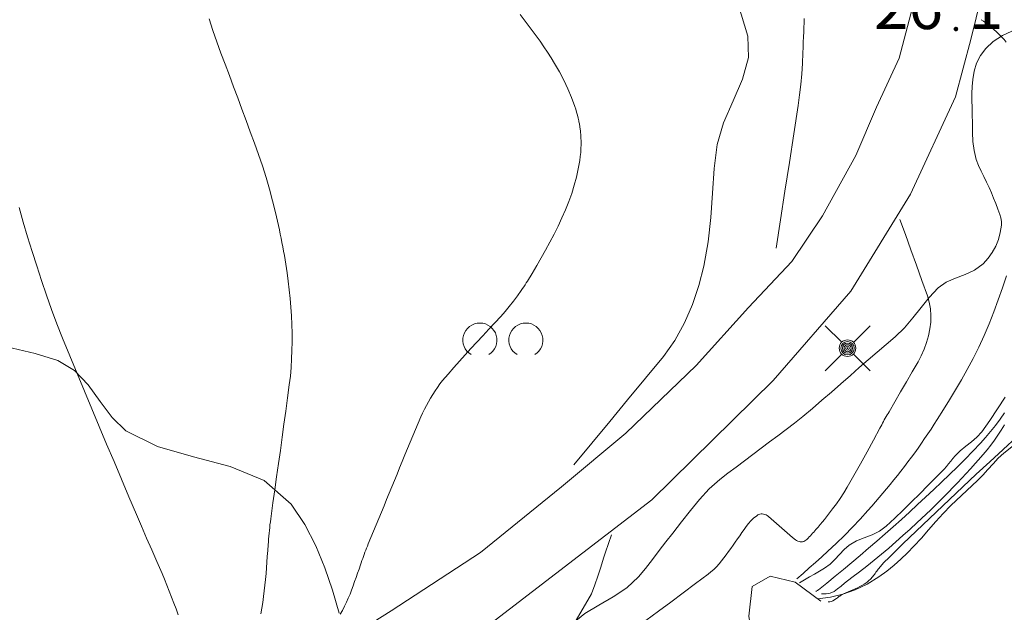
# Model space of a CAD drawing. Units: metres. Extents: x 25497246 to 25499037, y 6673000 to 6675035.
# Drawn here: x 25498026 to 25498064, y 6674820 to 6674843 of the extents above; entities that cross this region are included whole.
import ezdxf
from ezdxf.enums import TextEntityAlignment as Align

# ---------------------------------------------------------------- set-up
doc = ezdxf.new("R2010")
doc.units = ezdxf.units.M
doc.header["$MEASUREMENT"] = 0
for name, color, linetype, lineweight in [('KANTA_JOH_Pylväs_Valaisinpylväs_symboli', 7, 'Continuous', 0), ('KANTA_KAS_Kasvillisuus_Lehtipuupensas_symboli', 7, 'Continuous', 0), ('KANTA_KOR_Korkeuskäyrä_Johtokäyrä_N2000', 7, 'Continuous', 0), ('KANTA_KOR_Korkeuskäyrä_Välikäyrä_N2000', 7, 'Continuous', 0), ('KANTA_KOR_Korkeuspiste_N2000', 7, 'Continuous', 0), ('KANTA_KOR_Korkeuspiste_symboli_N2000', 7, 'Continuous', 0), ('KANTA_LII_Tiestö_Katu_nimi', 7, 'Continuous', 0), ('KANTA_LII_Tiestö_Tie_reunaviiva', 7, 'Continuous', 0), ('KANTA_MAA_Maa_alue_Avokallio_viiva', 7, 'Continuous', 0), ('KANTA_MAA_Maakohde_Luonnonjyrkänne_viiva', 7, 'Continuous', 0)]:
    doc.layers.add(name, color=color, linetype=linetype, lineweight=lineweight)
doc.styles.add('Style-Arial Narrow', font='ARIALN.TTF')
doc.linetypes.add('kmo_jyrkanne', pattern='A,1.25,[1,dgnlstyle-kmoviiva.shx,S=0.007937,R=0,X=0,Y=0],1.25', length=2.5)
doc.linetypes.add('kmo_kallio', pattern='A,-1.25,[3,dgnlstyle-kmoviiva.shx,S=0.000396825,R=0,X=0,Y=0],-1.25,[2,dgnlstyle-kmoviiva.shx,S=0.007937,R=0,X=0,Y=0]', length=2.5)

# ---------------------------------------------------------------- blocks, each defined once
blk = doc.blocks.new('*U12')
at = {"layer": 'KANTA_KAS_Kasvillisuus_Lehtipuupensas_symboli', "color": 7, "linetype": 'Continuous', "lineweight": 0, "extrusion": (0, 0, -1)}
for centre in [(0.281, -0.015), (-0.289, -0.015)]:
    blk.add_arc(centre, 0.211, 301.1855, 238.8145, dxfattribs=at)
blk = doc.blocks.new('*U17')
at = {"layer": 'KANTA_KOR_Korkeuspiste_symboli_N2000', "linetype": 'Continuous', "lineweight": 0}
h = blk.add_hatch(color=114, dxfattribs=at)
edge = h.paths.add_edge_path()
edge.add_arc((0, 0), 0.491, 0, 360)
blk = doc.blocks.new('*U23')
at = {"layer": 'KANTA_JOH_Pylväs_Valaisinpylväs_symboli', "color": 7, "linetype": 'Continuous', "lineweight": 0, "flags": 128}
for points in [[(-0.125, 0.133), (-0.491, 0.491)], [(0.133, 0.125), (0.499, 0.491)], [(-0.491, -0.499), (-0.125, -0.133)], [(0.129, -0.129), (0.499, -0.499)]]:
    blk.add_lwpolyline(points, dxfattribs=at)
at = {"layer": 'KANTA_JOH_Pylväs_Valaisinpylväs_symboli', "color": 7, "linetype": 'Continuous', "lineweight": 0}
for radius in [0.182, 0.147, 0.112, 0.077, 0.042, 0.00701]:
    blk.add_arc((0, 0), radius, 0, 360, dxfattribs=at)

msp = doc.modelspace()

# ---------------------------------------------------------------- linework, layer by layer
at = {"layer": 'KANTA_KOR_Korkeuskäyrä_Johtokäyrä_N2000', "color": 114, "linetype": 'Continuous', "lineweight": 13, "flags": 128}
msp.add_lwpolyline([(25498035.533, 6674820.218), (25498035.574, 6674820.439), (25498035.608, 6674820.661), (25498035.638, 6674820.882), (25498035.665, 6674821.103), (25498035.69, 6674821.324), (25498035.712, 6674821.545), (25498035.731, 6674821.767), (25498035.748, 6674821.988), (25498035.764, 6674822.209), (25498035.78, 6674822.431), (25498035.796, 6674822.652), (25498035.814, 6674822.874), (25498035.823, 6674822.985), (25498035.832, 6674823.095), (25498035.841, 6674823.206), (25498035.851, 6674823.316), (25498035.861, 6674823.427), (25498035.872, 6674823.538), (25498035.884, 6674823.648), (25498035.897, 6674823.758), (25498035.911, 6674823.869), (25498035.925, 6674823.979), (25498035.996, 6674824.484), (25498036.067, 6674824.99), (25498036.139, 6674825.495), (25498036.211, 6674826), (25498036.282, 6674826.505), (25498036.352, 6674827.01), (25498036.422, 6674827.515), (25498036.491, 6674828.02), (25498036.559, 6674828.526), (25498036.627, 6674829.032), (25498036.666, 6674829.361), (25498036.694, 6674829.691), (25498036.714, 6674830.022), (25498036.727, 6674830.353), (25498036.734, 6674830.683), (25498036.735, 6674831.015), (25498036.728, 6674831.347), (25498036.713, 6674831.679), (25498036.69, 6674832.011), (25498036.659, 6674832.343), (25498036.623, 6674832.676), (25498036.583, 6674833.009), (25498036.54, 6674833.34), (25498036.491, 6674833.671), (25498036.436, 6674834.001), (25498036.406, 6674834.167), (25498036.375, 6674834.332), (25498036.344, 6674834.497), (25498036.311, 6674834.662), (25498036.278, 6674834.827), (25498036.243, 6674834.992), (25498036.208, 6674835.157), (25498036.172, 6674835.322), (25498036.134, 6674835.486), (25498036.095, 6674835.65), (25498035.981, 6674836.103), (25498035.861, 6674836.553), (25498035.732, 6674837.002), (25498035.592, 6674837.447), (25498035.441, 6674837.888), (25498035.285, 6674838.323), (25498035.127, 6674838.758), (25498034.967, 6674839.192), (25498034.808, 6674839.626), (25498034.647, 6674840.06), (25498034.486, 6674840.492), (25498034.323, 6674840.924), (25498034.161, 6674841.356), (25498033.999, 6674841.788), (25498033.84, 6674842.221), (25498033.686, 6674842.658), (25498033.542, 6674843.098)], dxfattribs=at)
at = {"layer": 'KANTA_KOR_Korkeuskäyrä_Välikäyrä_N2000', "color": 114, "linetype": 'Continuous', "lineweight": 0, "flags": 128}
for points in [[(25498047.563, 6674825.946), (25498048.25, 6674826.78), (25498048.938, 6674827.615), (25498049.625, 6674828.449), (25498050.313, 6674829.283), (25498051, 6674830.118), (25498051.443, 6674830.736), (25498051.811, 6674831.406), (25498052.112, 6674832.115), (25498052.357, 6674832.848), (25498052.554, 6674833.593), (25498052.724, 6674834.522), (25498052.82, 6674835.462), (25498052.883, 6674836.405), (25498052.951, 6674837.343), (25498053.065, 6674838.267), (25498053.309, 6674839.11), (25498053.678, 6674839.951), (25498054.043, 6674840.788), (25498054.273, 6674841.617), (25498054.24, 6674842.436), (25498053.856, 6674843.702)], [(25498038.585, 6674820.202), (25498038.67, 6674820.354), (25498038.749, 6674820.509), (25498038.823, 6674820.664), (25498038.893, 6674820.82), (25498038.959, 6674820.978), (25498039.022, 6674821.136), (25498039.081, 6674821.297), (25498039.137, 6674821.458), (25498039.193, 6674821.62), (25498039.249, 6674821.782), (25498039.305, 6674821.943), (25498039.362, 6674822.105), (25498039.39, 6674822.185), (25498039.418, 6674822.266), (25498039.447, 6674822.347), (25498039.476, 6674822.427), (25498039.505, 6674822.508), (25498039.534, 6674822.588), (25498039.565, 6674822.668), (25498039.596, 6674822.748), (25498039.628, 6674822.827), (25498039.661, 6674822.906), (25498039.762, 6674823.15), (25498039.863, 6674823.395), (25498039.965, 6674823.639), (25498040.066, 6674823.883), (25498040.166, 6674824.128), (25498040.266, 6674824.372), (25498040.366, 6674824.617), (25498040.465, 6674824.862), (25498040.565, 6674825.107), (25498040.664, 6674825.352), (25498040.764, 6674825.596), (25498040.864, 6674825.841), (25498040.965, 6674826.085), (25498041.065, 6674826.33), (25498041.165, 6674826.575), (25498041.266, 6674826.819), (25498041.367, 6674827.063), (25498041.47, 6674827.306), (25498041.573, 6674827.549), (25498041.677, 6674827.792), (25498041.744, 6674827.942), (25498041.816, 6674828.089), (25498041.892, 6674828.234), (25498041.971, 6674828.377), (25498042.054, 6674828.52), (25498042.138, 6674828.659), (25498042.225, 6674828.797), (25498042.317, 6674828.931), (25498042.414, 6674829.062), (25498042.515, 6674829.189), (25498042.728, 6674829.441), (25498042.943, 6674829.691), (25498043.16, 6674829.938), (25498043.379, 6674830.183), (25498043.6, 6674830.428), (25498043.829, 6674830.674), (25498044.06, 6674830.918), (25498044.291, 6674831.162), (25498044.522, 6674831.406), (25498044.749, 6674831.655), (25498044.917, 6674831.847), (25498045.079, 6674832.044), (25498045.238, 6674832.244), (25498045.391, 6674832.448), (25498045.541, 6674832.656), (25498045.59, 6674832.727), (25498045.638, 6674832.799), (25498045.685, 6674832.871), (25498045.731, 6674832.944), (25498045.776, 6674833.017), (25498045.956, 6674833.313), (25498046.131, 6674833.611), (25498046.304, 6674833.911), (25498046.473, 6674834.212), (25498046.641, 6674834.515), (25498046.802, 6674834.821), (25498046.954, 6674835.13), (25498047.097, 6674835.444), (25498047.233, 6674835.762), (25498047.364, 6674836.084), (25498047.478, 6674836.392), (25498047.576, 6674836.704), (25498047.66, 6674837.018), (25498047.73, 6674837.337), (25498047.786, 6674837.66), (25498047.807, 6674837.814), (25498047.822, 6674837.968), (25498047.832, 6674838.122), (25498047.837, 6674838.276), (25498047.835, 6674838.43), (25498047.832, 6674838.505), (25498047.829, 6674838.58), (25498047.824, 6674838.656), (25498047.818, 6674838.731), (25498047.81, 6674838.807), (25498047.805, 6674838.844), (25498047.801, 6674838.881), (25498047.795, 6674838.919), (25498047.79, 6674838.956), (25498047.784, 6674838.993), (25498047.778, 6674839.03), (25498047.771, 6674839.067), (25498047.764, 6674839.104), (25498047.756, 6674839.14), (25498047.749, 6674839.177), (25498047.724, 6674839.29), (25498047.696, 6674839.402), (25498047.665, 6674839.513), (25498047.632, 6674839.624), (25498047.595, 6674839.735), (25498047.469, 6674840.078), (25498047.327, 6674840.414), (25498047.171, 6674840.743), (25498047.002, 6674841.066), (25498046.819, 6674841.384), (25498046.685, 6674841.602), (25498046.548, 6674841.818), (25498046.408, 6674842.03), (25498046.264, 6674842.24), (25498046.115, 6674842.448), (25498045.962, 6674842.655), (25498045.809, 6674842.861), (25498045.653, 6674843.066), (25498045.495, 6674843.269)], [(25498055.333, 6674834.28), (25498055.502, 6674835.379), (25498055.671, 6674836.478), (25498055.841, 6674837.577), (25498056.01, 6674838.676), (25498056.179, 6674839.775), (25498056.235, 6674840.177), (25498056.279, 6674840.581), (25498056.314, 6674840.986), (25498056.34, 6674841.391), (25498056.36, 6674841.797), (25498056.368, 6674842), (25498056.376, 6674842.203), (25498056.384, 6674842.407), (25498056.392, 6674842.61), (25498056.4, 6674842.813), (25498056.404, 6674842.915), (25498056.408, 6674843.016), (25498056.413, 6674843.118)], [(25498064.175, 6674842.213), (25498064.093, 6674842.303), (25498064.01, 6674842.392), (25498063.937, 6674842.468), (25498063.863, 6674842.542), (25498063.788, 6674842.615), (25498063.71, 6674842.687), (25498063.631, 6674842.756), (25498063.55, 6674842.822), (25498063.467, 6674842.887), (25498063.384, 6674842.951), (25498063.299, 6674843.012), (25498063.212, 6674843.07)], [(25498032.358, 6674820.183), (25498032.279, 6674820.41), (25498032.194, 6674820.634), (25498032.104, 6674820.863), (25498032.014, 6674821.092), (25498031.924, 6674821.32), (25498031.832, 6674821.547), (25498031.737, 6674821.773), (25498031.541, 6674822.227), (25498031.343, 6674822.681), (25498031.144, 6674823.135), (25498030.947, 6674823.589), (25498030.752, 6674824.044), (25498030.465, 6674824.72), (25498030.179, 6674825.396), (25498029.893, 6674826.073), (25498029.608, 6674826.75), (25498029.323, 6674827.426), (25498029.038, 6674828.104), (25498028.755, 6674828.782), (25498028.474, 6674829.461), (25498028.194, 6674830.141), (25498027.915, 6674830.821), (25498027.698, 6674831.37), (25498027.491, 6674831.922), (25498027.293, 6674832.478), (25498027.103, 6674833.037), (25498026.921, 6674833.598), (25498026.743, 6674834.16), (25498026.571, 6674834.722), (25498026.405, 6674835.287), (25498026.245, 6674835.853)], [(25498050.328, 6674819.964), (25498050.808, 6674820.316), (25498051.286, 6674820.669), (25498051.763, 6674821.025), (25498052.239, 6674821.382), (25498052.714, 6674821.741), (25498052.828, 6674821.832), (25498052.938, 6674821.929), (25498053.042, 6674822.032), (25498053.141, 6674822.14), (25498053.233, 6674822.254), (25498053.323, 6674822.374), (25498053.411, 6674822.495), (25498053.5, 6674822.616), (25498053.587, 6674822.737), (25498053.674, 6674822.859), (25498053.761, 6674822.98), (25498053.846, 6674823.102), (25498053.932, 6674823.224), (25498054.017, 6674823.347), (25498054.104, 6674823.468), (25498054.186, 6674823.582), (25498054.272, 6674823.69), (25498054.364, 6674823.795), (25498054.467, 6674823.896), (25498054.585, 6674823.995), (25498054.626, 6674824.022), (25498054.668, 6674824.043), (25498054.711, 6674824.056), (25498054.753, 6674824.063), (25498054.795, 6674824.062), (25498054.844, 6674824.054), (25498054.894, 6674824.04), (25498054.943, 6674824.021), (25498054.99, 6674823.997), (25498055.033, 6674823.966), (25498055.141, 6674823.875), (25498055.245, 6674823.783), (25498055.348, 6674823.692), (25498055.45, 6674823.6), (25498055.554, 6674823.509), (25498055.656, 6674823.42), (25498055.758, 6674823.331), (25498055.861, 6674823.243), (25498055.965, 6674823.154), (25498056.072, 6674823.067), (25498056.114, 6674823.038), (25498056.161, 6674823.015), (25498056.21, 6674822.999), (25498056.259, 6674822.99), (25498056.307, 6674822.989), (25498056.35, 6674822.995), (25498056.393, 6674823.008), (25498056.435, 6674823.027), (25498056.476, 6674823.051), (25498056.513, 6674823.082), (25498056.561, 6674823.128), (25498056.606, 6674823.175), (25498056.649, 6674823.222), (25498056.691, 6674823.27), (25498056.734, 6674823.318), (25498056.776, 6674823.366), (25498056.819, 6674823.414), (25498056.861, 6674823.462), (25498056.904, 6674823.51), (25498056.946, 6674823.559), (25498057.028, 6674823.656), (25498057.108, 6674823.753), (25498057.188, 6674823.852), (25498057.267, 6674823.952), (25498057.345, 6674824.052), (25498057.498, 6674824.252), (25498057.648, 6674824.455), (25498057.793, 6674824.661), (25498057.932, 6674824.872), (25498058.063, 6674825.087), (25498058.321, 6674825.538), (25498058.575, 6674825.991), (25498058.825, 6674826.445), (25498059.073, 6674826.901), (25498059.319, 6674827.358), (25498059.352, 6674827.422), (25498059.386, 6674827.486), (25498059.419, 6674827.55), (25498059.453, 6674827.613), (25498059.487, 6674827.677), (25498059.523, 6674827.741), (25498059.559, 6674827.804), (25498059.596, 6674827.868), (25498059.632, 6674827.931), (25498059.669, 6674827.995), (25498059.89, 6674828.378), (25498060.113, 6674828.76), (25498060.337, 6674829.141), (25498060.56, 6674829.523), (25498060.783, 6674829.906), (25498060.909, 6674830.148), (25498061.017, 6674830.398), (25498061.108, 6674830.655), (25498061.181, 6674830.917), (25498061.238, 6674831.181), (25498061.271, 6674831.434), (25498061.279, 6674831.693), (25498061.262, 6674831.952), (25498061.217, 6674832.208), (25498061.145, 6674832.454), (25498060.934, 6674833.042), (25498060.723, 6674833.629), (25498060.511, 6674834.216), (25498060.3, 6674834.803), (25498060.089, 6674835.39)], [(25498056.128, 6674821.56), (25498056.367, 6674821.772), (25498056.606, 6674821.984), (25498056.844, 6674822.197), (25498057.081, 6674822.412), (25498057.317, 6674822.627), (25498057.638, 6674822.927), (25498057.952, 6674823.234), (25498058.259, 6674823.548), (25498058.561, 6674823.867), (25498058.858, 6674824.191), (25498059.004, 6674824.356), (25498059.149, 6674824.521), (25498059.292, 6674824.688), (25498059.434, 6674824.857), (25498059.574, 6674825.026), (25498059.714, 6674825.197), (25498059.852, 6674825.368), (25498059.99, 6674825.54), (25498060.127, 6674825.713), (25498060.262, 6674825.887), (25498060.395, 6674826.063), (25498060.527, 6674826.24), (25498060.656, 6674826.418), (25498060.785, 6674826.597), (25498060.912, 6674826.778), (25498061.037, 6674826.959), (25498061.16, 6674827.142), (25498061.282, 6674827.326), (25498061.402, 6674827.511), (25498061.522, 6674827.696), (25498061.761, 6674828.073), (25498061.995, 6674828.452), (25498062.224, 6674828.835), (25498062.448, 6674829.221), (25498062.668, 6674829.611), (25498062.898, 6674830.044), (25498063.116, 6674830.482), (25498063.32, 6674830.927), (25498063.511, 6674831.377), (25498063.69, 6674831.833), (25498063.86, 6674832.295), (25498064.023, 6674832.758), (25498064.179, 6674833.223)], [(25498056.23, 6674821.412), (25498056.422, 6674821.525), (25498056.615, 6674821.638), (25498056.808, 6674821.751), (25498057, 6674821.864), (25498057.193, 6674821.977), (25498057.401, 6674822.129), (25498057.587, 6674822.309), (25498057.764, 6674822.503), (25498057.943, 6674822.692), (25498058.138, 6674822.86), (25498058.413, 6674823.021), (25498058.713, 6674823.147), (25498059.018, 6674823.264), (25498059.308, 6674823.402), (25498059.565, 6674823.589), (25498059.889, 6674823.897), (25498060.21, 6674824.208), (25498060.529, 6674824.521), (25498060.847, 6674824.836), (25498061.162, 6674825.153), (25498061.288, 6674825.28), (25498061.413, 6674825.407), (25498061.539, 6674825.534), (25498061.663, 6674825.661), (25498061.787, 6674825.789), (25498061.875, 6674825.887), (25498061.958, 6674825.988), (25498062.04, 6674826.092), (25498062.121, 6674826.195), (25498062.206, 6674826.295), (25498062.404, 6674826.487), (25498062.619, 6674826.662), (25498062.839, 6674826.833), (25498063.047, 6674827.015), (25498063.229, 6674827.22), (25498063.539, 6674827.656), (25498063.838, 6674828.1), (25498064.131, 6674828.547)], [(25498056.854, 6674821.073), (25498056.874, 6674821.086), (25498056.895, 6674821.099), (25498056.915, 6674821.113), (25498056.935, 6674821.128), (25498056.954, 6674821.142), (25498057.281, 6674821.401), (25498057.605, 6674821.664), (25498057.925, 6674821.93), (25498058.244, 6674822.198), (25498058.56, 6674822.469), (25498058.879, 6674822.744), (25498059.197, 6674823.018), (25498059.515, 6674823.294), (25498059.831, 6674823.572), (25498060.145, 6674823.851), (25498060.458, 6674824.135), (25498060.768, 6674824.421), (25498061.076, 6674824.709), (25498061.384, 6674824.998), (25498061.691, 6674825.288), (25498061.996, 6674825.579), (25498062.297, 6674825.874), (25498062.595, 6674826.172), (25498062.889, 6674826.474), (25498063.18, 6674826.78), (25498063.38, 6674827.003), (25498063.571, 6674827.233), (25498063.755, 6674827.469), (25498063.933, 6674827.709), (25498064.105, 6674827.954)], [(25498057.08, 6674820.993), (25498057.115, 6674820.992), (25498057.15, 6674820.99), (25498057.185, 6674820.989), (25498057.22, 6674820.988), (25498057.256, 6674820.986), (25498057.411, 6674821.009), (25498057.555, 6674821.078), (25498057.692, 6674821.176), (25498057.824, 6674821.287), (25498057.954, 6674821.393), (25498058.245, 6674821.613), (25498058.534, 6674821.833), (25498058.82, 6674822.055), (25498059.103, 6674822.281), (25498059.382, 6674822.513), (25498059.659, 6674822.751), (25498059.933, 6674822.99), (25498060.205, 6674823.231), (25498060.475, 6674823.475), (25498060.743, 6674823.722), (25498061.274, 6674824.225), (25498061.793, 6674824.738), (25498062.302, 6674825.262), (25498062.8, 6674825.797), (25498063.285, 6674826.346), (25498063.436, 6674826.525), (25498063.581, 6674826.708), (25498063.721, 6674826.895), (25498063.854, 6674827.087), (25498063.982, 6674827.283), (25498064.105, 6674827.483)], [(25498057.332, 6674820.676), (25498057.394, 6674820.679), (25498057.454, 6674820.696), (25498057.513, 6674820.724), (25498057.57, 6674820.758), (25498057.625, 6674820.794), (25498057.656, 6674820.815), (25498057.686, 6674820.837), (25498057.715, 6674820.859), (25498057.745, 6674820.881), (25498057.775, 6674820.902), (25498057.804, 6674820.92), (25498057.833, 6674820.939), (25498057.863, 6674820.957), (25498057.892, 6674820.975), (25498057.923, 6674820.991), (25498058.01, 6674821.033), (25498058.099, 6674821.071), (25498058.189, 6674821.108), (25498058.279, 6674821.145), (25498058.367, 6674821.184), (25498058.454, 6674821.226), (25498058.541, 6674821.269), (25498058.626, 6674821.315), (25498058.709, 6674821.363), (25498058.792, 6674821.415), (25498058.833, 6674821.444), (25498058.873, 6674821.475), (25498058.91, 6674821.509), (25498058.945, 6674821.544), (25498058.979, 6674821.582), (25498059.011, 6674821.62), (25498059.043, 6674821.659), (25498059.074, 6674821.698), (25498059.105, 6674821.737), (25498059.136, 6674821.777), (25498059.166, 6674821.817), (25498059.196, 6674821.858), (25498059.225, 6674821.898), (25498059.255, 6674821.939), (25498059.286, 6674821.979), (25498059.317, 6674822.018), (25498059.348, 6674822.057), (25498059.381, 6674822.095), (25498059.415, 6674822.132), (25498059.449, 6674822.168), (25498059.701, 6674822.415), (25498059.953, 6674822.662), (25498060.205, 6674822.907), (25498060.459, 6674823.153), (25498060.713, 6674823.397), (25498060.967, 6674823.641), (25498061.222, 6674823.886), (25498061.477, 6674824.13), (25498061.732, 6674824.374), (25498061.987, 6674824.617), (25498062.501, 6674825.103), (25498063.018, 6674825.586), (25498063.537, 6674826.067), (25498064.057, 6674826.545), (25498064.579, 6674827.023)], [(25498047.559, 6674819.82), (25498048.241, 6674820.989), (25498048.367, 6674821.33), (25498048.483, 6674821.673), (25498048.594, 6674822.018), (25498048.704, 6674822.362), (25498048.819, 6674822.705), (25498048.856, 6674822.815), (25498048.894, 6674822.924), (25498048.932, 6674823.034), (25498048.97, 6674823.143), (25498049.007, 6674823.253)]]:
    msp.add_lwpolyline(points, dxfattribs=at)
at = {"layer": 'KANTA_LII_Tiestö_Tie_reunaviiva', "color": 45, "linetype": 'Continuous', "lineweight": 0, "flags": 128}
for points in [[(25498011.21, 6674807.506), (25498012.919, 6674809.229), (25498013.682, 6674809.472), (25498014.298, 6674809.436), (25498015.672, 6674809.101), (25498018.171, 6674808.185), (25498020.291, 6674808.13), (25498022.7, 6674808.596), (25498025.194, 6674809.283), (25498028.345, 6674810.424), (25498035.264, 6674814.289), (25498044.198, 6674819.719), (25498050.557, 6674824.603), (25498055.219, 6674829.198), (25498058.205, 6674832.636), (25498060.497, 6674836.363), (25498062.228, 6674840.104), (25498062.812, 6674842.31), (25498063.42, 6674844.765), (25498064.074, 6674847.922)], [(25498060.633, 6674843.778), (25498060.058, 6674841.594), (25498059.193, 6674839.702), (25498058.391, 6674837.848), (25498057.118, 6674835.525), (25498055.935, 6674833.773), (25498054.27, 6674831.997), (25498052.261, 6674829.776), (25498049.553, 6674827.162), (25498047.088, 6674825.107), (25498043.969, 6674822.584)], [(25498043.969, 6674822.584), (25498040.535, 6674820.338), (25498035.948, 6674817.434), (25498030.914, 6674814.64), (25498026.558, 6674812.63), (25498023.081, 6674811.455), (25498022.166, 6674811.403), (25498018.803, 6674811.578), (25498016.809, 6674812.475), (25498015.553, 6674813.539), (25498015.551, 6674815.716), (25498015.702, 6674817.052)]]:
    msp.add_lwpolyline(points, dxfattribs=at)
at = {"layer": 'KANTA_MAA_Maa_alue_Avokallio_viiva', "color": 7, "linetype": 'kmo_kallio', "lineweight": 0, "flags": 128}
for points in [[(25498088.429, 6674867.657), (25498088.152, 6674867.565), (25498087.874, 6674867.473), (25498087.597, 6674867.382), (25498087.32, 6674867.29), (25498087.043, 6674867.199), (25498086.689, 6674867.127), (25498086.326, 6674867.131), (25498085.959, 6674867.204), (25498085.596, 6674867.336), (25498085.24, 6674867.52), (25498084.943, 6674867.723), (25498084.69, 6674867.95), (25498084.468, 6674868.198), (25498084.267, 6674868.463), (25498084.073, 6674868.74), (25498083.921, 6674869.036), (25498083.825, 6674869.353), (25498083.739, 6674869.678), (25498083.621, 6674869.995), (25498083.427, 6674870.291), (25498083.299, 6674870.423), (25498083.16, 6674870.534), (25498083.013, 6674870.623), (25498082.861, 6674870.687), (25498082.704, 6674870.724), (25498082.512, 6674870.732), (25498082.315, 6674870.708), (25498082.117, 6674870.655), (25498081.92, 6674870.579), (25498081.726, 6674870.484), (25498081.538, 6674870.388), (25498081.35, 6674870.289), (25498081.182, 6674870.177), (25498081.055, 6674870.042), (25498080.988, 6674869.875), (25498080.974, 6674869.64), (25498080.997, 6674869.403), (25498081.043, 6674869.165), (25498081.1, 6674868.928), (25498081.153, 6674868.694), (25498081.189, 6674868.536), (25498081.231, 6674868.378), (25498081.274, 6674868.22), (25498081.313, 6674868.063), (25498081.342, 6674867.905), (25498081.347, 6674867.713), (25498081.31, 6674867.522), (25498081.233, 6674867.335), (25498081.12, 6674867.157), (25498080.973, 6674866.991), (25498080.725, 6674866.784), (25498080.473, 6674866.626), (25498080.216, 6674866.5), (25498079.954, 6674866.387), (25498079.689, 6674866.268), (25498079.452, 6674866.169), (25498079.212, 6674866.082), (25498078.97, 6674865.998), (25498078.73, 6674865.904), (25498078.495, 6674865.787), (25498078.302, 6674865.658), (25498078.131, 6674865.503), (25498077.986, 6674865.326), (25498077.868, 6674865.128), (25498077.782, 6674864.912), (25498077.735, 6674864.729), (25498077.705, 6674864.546), (25498077.691, 6674864.362), (25498077.691, 6674864.179), (25498077.705, 6674863.997), (25498077.732, 6674863.748), (25498077.76, 6674863.499), (25498077.79, 6674863.249), (25498077.821, 6674863), (25498077.856, 6674862.752), (25498077.93, 6674862.238), (25498078.002, 6674861.726), (25498078.079, 6674861.215), (25498078.167, 6674860.705), (25498078.272, 6674860.198), (25498078.363, 6674859.828), (25498078.463, 6674859.461), (25498078.57, 6674859.096), (25498078.679, 6674858.732), (25498078.79, 6674858.367), (25498078.898, 6674858.032), (25498079.012, 6674857.699), (25498079.126, 6674857.365), (25498079.232, 6674857.03), (25498079.322, 6674856.69), (25498079.4, 6674856.357), (25498079.476, 6674856.025), (25498079.551, 6674855.692), (25498079.626, 6674855.359), (25498079.701, 6674855.025), (25498079.762, 6674854.756), (25498079.822, 6674854.487), (25498079.883, 6674854.218), (25498079.943, 6674853.948), (25498080.004, 6674853.679), (25498080.051, 6674853.474), (25498080.102, 6674853.27), (25498080.156, 6674853.067), (25498080.212, 6674852.864), (25498080.269, 6674852.662), (25498080.321, 6674852.5), (25498080.38, 6674852.34), (25498080.442, 6674852.181), (25498080.503, 6674852.022), (25498080.56, 6674851.861), (25498080.71, 6674851.386), (25498080.844, 6674850.906), (25498080.969, 6674850.425), (25498081.088, 6674849.942), (25498081.205, 6674849.46), (25498081.277, 6674849.176), (25498081.339, 6674848.886), (25498081.37, 6674848.594), (25498081.349, 6674848.305), (25498081.255, 6674848.025), (25498081.085, 6674847.77), (25498080.87, 6674847.562), (25498080.62, 6674847.394), (25498080.35, 6674847.259), (25498080.073, 6674847.149), (25498079.755, 6674847.036), (25498079.438, 6674846.923), (25498079.12, 6674846.811), (25498078.803, 6674846.701), (25498078.484, 6674846.592), (25498078.138, 6674846.476), (25498077.792, 6674846.362), (25498077.446, 6674846.248), (25498077.1, 6674846.131), (25498076.756, 6674846.01), (25498076.525, 6674845.923), (25498076.296, 6674845.831), (25498076.068, 6674845.736), (25498075.84, 6674845.639), (25498075.613, 6674845.541), (25498075.247, 6674845.388), (25498074.88, 6674845.234), (25498074.515, 6674845.078), (25498074.153, 6674844.915), (25498073.796, 6674844.743), (25498073.505, 6674844.595), (25498073.216, 6674844.446), (25498072.927, 6674844.295), (25498072.637, 6674844.145), (25498072.348, 6674843.995), (25498072.125, 6674843.88), (25498071.902, 6674843.764), (25498071.679, 6674843.649), (25498071.455, 6674843.535), (25498071.229, 6674843.425), (25498071.06, 6674843.35), (25498070.888, 6674843.283), (25498070.714, 6674843.22), (25498070.54, 6674843.159), (25498070.366, 6674843.096), (25498070.032, 6674842.97), (25498069.698, 6674842.846), (25498069.363, 6674842.724), (25498069.027, 6674842.604), (25498068.688, 6674842.488), (25498068.338, 6674842.406), (25498067.976, 6674842.38), (25498067.61, 6674842.391), (25498067.245, 6674842.421), (25498066.885, 6674842.452), (25498066.605, 6674842.492), (25498066.325, 6674842.56), (25498066.046, 6674842.636), (25498065.768, 6674842.705), (25498065.489, 6674842.746), (25498065.12, 6674842.756), (25498064.754, 6674842.721), (25498064.391, 6674842.63), (25498064.03, 6674842.469), (25498063.672, 6674842.227), (25498063.394, 6674841.967), (25498063.183, 6674841.691), (25498063.032, 6674841.399), (25498062.934, 6674841.091), (25498062.883, 6674840.767), (25498062.865, 6674840.5), (25498062.855, 6674840.233), (25498062.854, 6674839.966), (25498062.859, 6674839.699), (25498062.869, 6674839.433), (25498062.877, 6674839.084), (25498062.88, 6674838.734), (25498062.894, 6674838.385), (25498062.935, 6674838.037), (25498063.02, 6674837.693), (25498063.105, 6674837.466), (25498063.203, 6674837.249), (25498063.308, 6674837.038), (25498063.414, 6674836.827), (25498063.513, 6674836.612), (25498063.601, 6674836.408), (25498063.686, 6674836.203), (25498063.77, 6674835.997), (25498063.852, 6674835.79), (25498063.931, 6674835.583), (25498063.968, 6674835.448), (25498063.985, 6674835.308), (25498063.984, 6674835.166), (25498063.969, 6674835.023), (25498063.943, 6674834.884), (25498063.869, 6674834.619), (25498063.767, 6674834.364), (25498063.635, 6674834.122), (25498063.474, 6674833.893), (25498063.281, 6674833.678), (25498062.955, 6674833.437), (25498062.591, 6674833.271), (25498062.217, 6674833.134), (25498061.861, 6674832.977), (25498061.553, 6674832.753), (25498061.216, 6674832.386), (25498060.899, 6674831.998), (25498060.585, 6674831.604), (25498060.258, 6674831.224), (25498059.9, 6674830.875), (25498059.557, 6674830.578), (25498059.214, 6674830.281), (25498058.87, 6674829.984), (25498058.527, 6674829.688), (25498058.184, 6674829.391), (25498057.819, 6674829.072), (25498057.456, 6674828.751), (25498057.092, 6674828.432), (25498056.726, 6674828.115), (25498056.354, 6674827.805), (25498056.039, 6674827.554), (25498055.719, 6674827.31), (25498055.397, 6674827.069), (25498055.074, 6674826.829), (25498054.752, 6674826.587), (25498054.434, 6674826.346), (25498054.116, 6674826.105), (25498053.798, 6674825.865), (25498053.48, 6674825.624), (25498053.163, 6674825.382), (25498052.753, 6674825.022), (25498052.383, 6674824.62), (25498052.037, 6674824.192), (25498051.7, 6674823.755), (25498051.357, 6674823.326), (25498051.091, 6674822.992), (25498050.833, 6674822.651), (25498050.578, 6674822.308), (25498050.318, 6674821.968), (25498050.047, 6674821.638), (25498049.593, 6674821.219), (25498049.073, 6674820.874), (25498048.525, 6674820.559), (25498047.986, 6674820.228), (25498047.493, 6674819.838), (25498047.211, 6674819.549), (25498046.946, 6674819.246), (25498046.697, 6674818.93), (25498046.461, 6674818.606), (25498046.233, 6674818.276), (25498046.129, 6674818.054), (25498046.065, 6674817.807), (25498046.006, 6674817.559), (25498045.916, 6674817.335), (25498045.762, 6674817.159), (25498045.451, 6674816.947), (25498045.133, 6674816.749), (25498044.811, 6674816.558), (25498044.49, 6674816.368), (25498044.174, 6674816.17), (25498043.867, 6674815.965), (25498043.562, 6674815.756), (25498043.257, 6674815.546), (25498042.949, 6674815.341), (25498042.637, 6674815.142), (25498042.278, 6674814.973), (25498041.894, 6674814.86), (25498041.498, 6674814.772), (25498041.106, 6674814.675), (25498040.731, 6674814.536), (25498040.271, 6674814.317), (25498039.814, 6674814.091), (25498039.364, 6674813.851), (25498038.927, 6674813.591), (25498038.506, 6674813.305), (25498038.284, 6674813.142), (25498038.063, 6674812.977), (25498037.842, 6674812.813), (25498037.622, 6674812.647), (25498037.402, 6674812.481), (25498037.149, 6674812.289), (25498036.897, 6674812.097), (25498036.645, 6674811.904), (25498036.394, 6674811.711), (25498036.142, 6674811.517), (25498035.826, 6674811.266), (25498035.519, 6674811.005), (25498035.221, 6674810.733), (25498034.933, 6674810.448), (25498034.656, 6674810.147), (25498034.308, 6674809.718), (25498033.997, 6674809.268), (25498033.716, 6674808.799), (25498033.459, 6674808.317), (25498033.218, 6674807.824), (25498033.099, 6674807.568), (25498032.984, 6674807.311), (25498032.873, 6674807.053), (25498032.768, 6674806.792), (25498032.67, 6674806.529)], [(25498056.93, 6674820.792), (25498057.415, 6674820.861), (25498057.897, 6674820.976), (25498058.372, 6674821.143), (25498058.834, 6674821.363), (25498059.279, 6674821.639), (25498059.58, 6674821.861), (25498059.86, 6674822.088), (25498060.124, 6674822.322), (25498060.378, 6674822.565), (25498060.627, 6674822.82), (25498060.911, 6674823.131), (25498061.189, 6674823.448), (25498061.465, 6674823.766), (25498061.746, 6674824.078), (25498062.039, 6674824.38), (25498062.242, 6674824.575), (25498062.449, 6674824.768), (25498062.657, 6674824.958), (25498062.864, 6674825.15), (25498063.068, 6674825.345), (25498063.271, 6674825.555), (25498063.468, 6674825.773), (25498063.665, 6674825.99), (25498063.868, 6674826.201), (25498064.085, 6674826.398), (25498064.327, 6674826.595), (25498064.571, 6674826.791), (25498064.816, 6674826.985), (25498065.061, 6674827.179), (25498065.305, 6674827.374), (25498065.511, 6674827.541), (25498065.717, 6674827.709), (25498065.923, 6674827.877), (25498066.129, 6674828.045), (25498066.335, 6674828.212), (25498066.513, 6674828.352), (25498066.695, 6674828.489), (25498066.878, 6674828.622), (25498067.063, 6674828.754), (25498067.25, 6674828.884), (25498067.434, 6674829.008), (25498067.622, 6674829.128), (25498067.812, 6674829.242), (25498068.006, 6674829.351), (25498068.204, 6674829.455), (25498068.38, 6674829.542), (25498068.559, 6674829.625), (25498068.739, 6674829.704), (25498068.921, 6674829.778), (25498069.105, 6674829.847), (25498069.295, 6674829.916), (25498069.485, 6674829.984), (25498069.675, 6674830.05), (25498069.867, 6674830.114), (25498070.058, 6674830.176), (25498070.249, 6674830.236), (25498070.439, 6674830.293), (25498070.63, 6674830.35), (25498070.821, 6674830.408), (25498071.011, 6674830.467), (25498071.274, 6674830.554), (25498071.536, 6674830.643), (25498071.798, 6674830.735), (25498072.058, 6674830.829), (25498072.319, 6674830.924), (25498072.522, 6674830.998), (25498072.724, 6674831.075), (25498072.924, 6674831.158), (25498073.119, 6674831.249), (25498073.31, 6674831.353), (25498073.48, 6674831.46), (25498073.645, 6674831.574), (25498073.806, 6674831.693), (25498073.965, 6674831.814), (25498074.123, 6674831.937), (25498074.409, 6674832.16), (25498074.692, 6674832.384), (25498074.974, 6674832.609), (25498075.255, 6674832.837), (25498075.535, 6674833.066), (25498075.814, 6674833.303), (25498076.085, 6674833.547), (25498076.35, 6674833.798), (25498076.611, 6674834.057), (25498076.869, 6674834.322), (25498077.184, 6674834.683), (25498077.461, 6674835.066), (25498077.707, 6674835.47), (25498077.932, 6674835.895), (25498078.142, 6674836.341), (25498078.27, 6674836.681), (25498078.357, 6674837.03), (25498078.408, 6674837.381), (25498078.428, 6674837.729), (25498078.423, 6674838.068), (25498078.352, 6674838.38), (25498078.206, 6674838.688), (25498078.038, 6674838.996), (25498077.903, 6674839.305), (25498077.854, 6674839.619), (25498077.878, 6674839.975), (25498077.924, 6674840.337), (25498077.993, 6674840.702), (25498078.085, 6674841.065), (25498078.199, 6674841.422), (25498078.309, 6674841.734), (25498078.422, 6674842.04), (25498078.543, 6674842.341), (25498078.679, 6674842.635), (25498078.836, 6674842.921), (25498079.013, 6674843.198), (25498079.2, 6674843.468), (25498079.39, 6674843.734), (25498079.576, 6674844.003), (25498079.751, 6674844.278), (25498079.899, 6674844.53), (25498080.044, 6674844.784), (25498080.187, 6674845.039), (25498080.331, 6674845.294), (25498080.477, 6674845.548), (25498080.748, 6674846.007), (25498081.024, 6674846.459), (25498081.314, 6674846.904), (25498081.625, 6674847.344), (25498081.965, 6674847.782), (25498082.317, 6674848.119), (25498082.742, 6674848.384), (25498083.205, 6674848.558), (25498083.665, 6674848.624), (25498084.085, 6674848.567)], [(25498038.544, 6674820.246), (25498038.29, 6674821.127), (25498037.996, 6674821.992), (25498037.645, 6674822.834), (25498037.219, 6674823.65), (25498036.7, 6674824.435), (25498035.657, 6674825.349), (25498034.356, 6674825.892), (25498032.941, 6674826.261), (25498031.556, 6674826.65), (25498030.346, 6674827.256), (25498029.817, 6674827.765), (25498029.354, 6674828.387), (25498028.893, 6674829.024), (25498028.374, 6674829.582), (25498027.732, 6674829.965), (25498026.865, 6674830.235), (25498025.989, 6674830.433), (25498025.107, 6674830.582), (25498024.221, 6674830.705), (25498023.335, 6674830.827), (25498022.938, 6674830.902), (25498022.538, 6674830.988), (25498022.136, 6674831.048), (25498021.736, 6674831.046), (25498021.338, 6674830.944), (25498021.064, 6674830.767), (25498020.858, 6674830.515), (25498020.706, 6674830.215), (25498020.594, 6674829.897), (25498020.506, 6674829.59), (25498020.436, 6674829.082), (25498020.475, 6674828.546), (25498020.603, 6674828.005), (25498020.797, 6674827.481), (25498021.036, 6674826.996), (25498021.301, 6674826.828), (25498021.699, 6674826.837), (25498022.134, 6674826.903), (25498022.509, 6674826.905), (25498022.725, 6674826.723), (25498022.715, 6674826.38), (25498022.538, 6674826.03), (25498022.306, 6674825.677), (25498022.136, 6674825.327), (25498022.141, 6674824.985), (25498022.492, 6674824.096), (25498022.855, 6674823.205), (25498023.238, 6674822.315), (25498023.649, 6674821.431), (25498024.095, 6674820.556), (25498024.676, 6674819.475), (25498025.256, 6674818.409), (25498025.843, 6674817.356), (25498026.446, 6674816.312), (25498027.073, 6674815.275), (25498027.315, 6674814.897), (25498027.567, 6674814.527), (25498027.827, 6674814.163), (25498028.094, 6674813.803), (25498028.366, 6674813.445)]]:
    msp.add_lwpolyline(points, dxfattribs=at)
at = {"layer": 'KANTA_MAA_Maakohde_Luonnonjyrkänne_viiva', "color": 7, "linetype": 'kmo_jyrkanne', "lineweight": 13, "flags": 128}
msp.add_lwpolyline([(25498057.051, 6674820.702), (25498056.058, 6674821.44), (25498055.108, 6674821.669), (25498054.405, 6674821.272), (25498054.288, 6674820.131), (25498054.451, 6674819.1), (25498054.819, 6674818.143)], dxfattribs=at)

# ---------------------------------------------------------------- block references
at = {"layer": 'KANTA_JOH_Pylväs_Valaisinpylväs_symboli', "color": 7, "linetype": 'Continuous', "lineweight": 0, "xscale": 1.75, "yscale": 1.75, "zscale": 1.75}
msp.add_blockref('*U23', (25498058.074, 6674830.437), dxfattribs=at)
at = {"layer": 'KANTA_KAS_Kasvillisuus_Lehtipuupensas_symboli', "color": 7, "linetype": 'Continuous', "lineweight": 0, "xscale": 3.1, "yscale": 3.1, "zscale": 3.1}
msp.add_blockref('*U12', (25498044.821, 6674830.795), dxfattribs=at)
at = {"layer": 'KANTA_KOR_Korkeuspiste_symboli_N2000', "color": 114, "linetype": 'Continuous', "lineweight": 0, "xscale": 0.18, "yscale": 0.18, "zscale": 0.18}
msp.add_blockref('*U17', (25498062.24, 6674842.712), dxfattribs=at)

# ---------------------------------------------------------------- texts
at = {"layer": 'KANTA_KOR_Korkeuspiste_N2000', "color": 114, "linetype": 'Continuous', "lineweight": 0, "style": 'Style-Arial Narrow'}
msp.add_text('26', height=1.75, dxfattribs=at).set_placement((25498061.74, 6674842.712), align=Align.RIGHT)
msp.add_text('1', height=1.75, dxfattribs=at).set_placement((25498062.74, 6674842.711))
at = {"layer": 'KANTA_LII_Tiestö_Katu_nimi', "color": 12, "linetype": 'Continuous', "lineweight": 13, "style": 'Style-Arial Narrow'}
msp.add_text('Alpo Ruuthin polku', height=2.5, rotation=43.9782, dxfattribs=at).set_placement((25498056.259, 6674810.572), align=Align.MIDDLE_CENTER)

doc.saveas('drawing.dxf')
